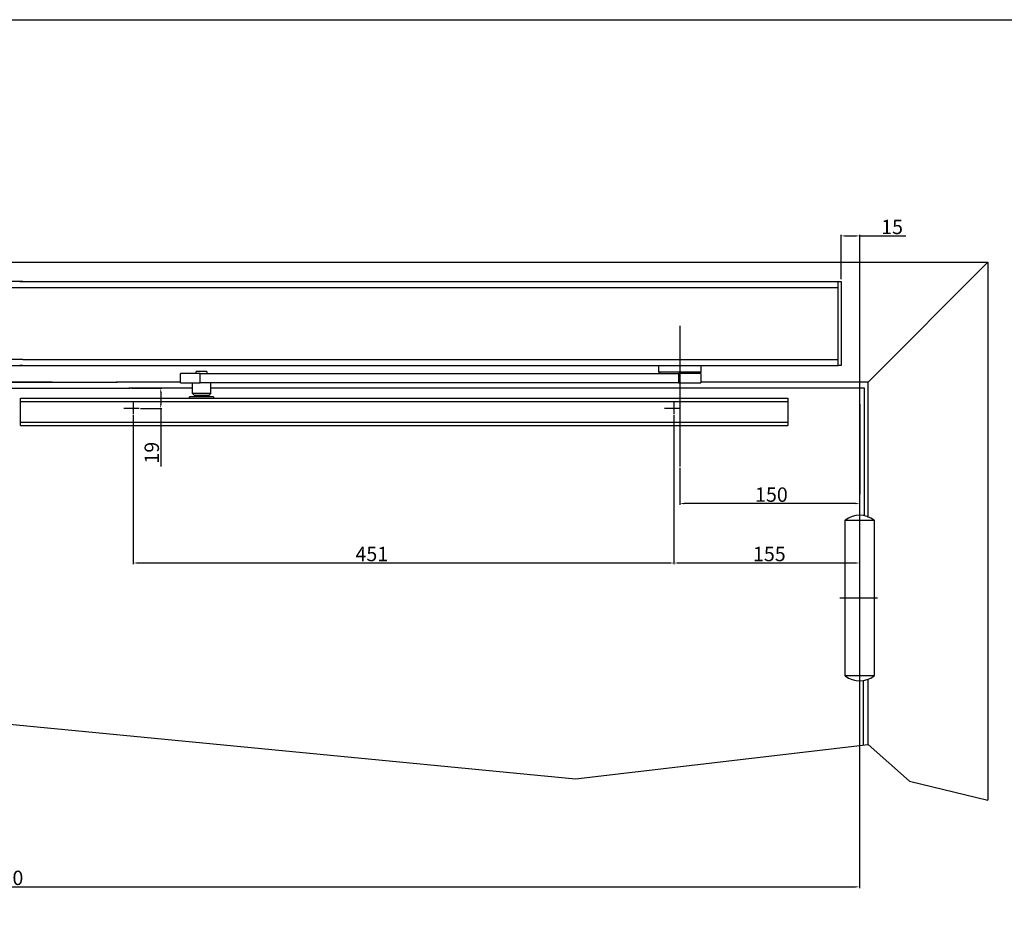
# Model space of a CAD drawing. Extents: x 113 to 2398, y 192 to 981.
# Drawn here: x 1030 to 1851, y 192 to 936 of the extents above; entities that cross this region are included whole.
import ezdxf

# ---------------------------------------------------------------- set-up
doc = ezdxf.new("R2010")
doc.units = 0
doc.header["$MEASUREMENT"] = 0
doc.header["$PDMODE"] = 2
doc.header["$PDSIZE"] = -0.01
doc.layers.get('0').update_dxf_attribs({"linetype": 'CONTINUOUS'})
doc.layers.get('Defpoints').update_dxf_attribs({"linetype": 'CONTINUOUS'})
doc.styles.get("Standard").update_dxf_attribs({"font": 'monotxt.shx'})
doc.dimstyles.new('DORMA', dxfattribs={"dimtxt": 12, "dimasz": 3.5, "dimexe": 1, "dimexo": 1, "dimgap": 1.5, "dimtad": 1, "dimdec": 1, "dimzin": 9, "dimdsep": 46, "dimtxsty": 'STANDARD', "dimcen": 0.1, "dimclrd": 256, "dimclre": 256, "dimclrt": 256, "dimadec": 0, "dimazin": 0, "dimtp": 0.1, "dimtm": 0.1, "dimtfac": 1, "dimtdec": 1, "dimtmove": 0, "dimatfit": 3, "dimfxl": 1, "dimtolj": 1, "dimtzin": 0, "dimarcsym": 0})

# ---------------------------------------------------------------- blocks, each defined once
blk = doc.blocks.new('*D5')
at = {"lineweight": -2}
for p, q in [((1580.64, 562.17), (1580.64, 531.35)), ((1727.14, 532.35), (1584.14, 532.35)), ((1730.64, 471.71), (1730.64, 533.35))]:
    blk.add_line(p, q, dxfattribs=at)
for points in [[(1584.14, 532.93), (1584.14, 531.76), (1580.64, 532.35)], [(1727.14, 532.93), (1727.14, 531.76), (1730.64, 532.35)]]:
    blk.add_solid(points)
at = {"layer": 'Defpoints', "color": 0}
for p in [(1580.64, 563.17), (1580.64, 532.35), (1730.64, 470.71)]:
    blk.add_point(p, dxfattribs=at)
at = {"insert": (1656.99, 539.85), "char_height": 12, "attachment_point": 5}
blk.add_mtext('\\A1;150', dxfattribs=at)
blk = doc.blocks.new('*D6')
at = {"lineweight": -2}
for p, q in [((231.71, 514.65), (231.71, 211.51)), ((1730.57, 485.09), (1730.57, 211.51)), ((235.21, 212.51), (1727.07, 212.51))]:
    blk.add_line(p, q, dxfattribs=at)
for points in [[(235.21, 213.09), (235.21, 211.93), (231.71, 212.51)], [(1727.07, 213.09), (1727.07, 211.93), (1730.57, 212.51)]]:
    blk.add_solid(points)
at = {"layer": 'Defpoints', "color": 0}
for p in [(231.71, 515.65), (1730.57, 486.09), (1730.57, 212.51)]:
    blk.add_point(p, dxfattribs=at)
at = {"insert": (988.66, 220.01), "char_height": 12, "attachment_point": 5}
blk.add_mtext('\\A1;B min. 1450', dxfattribs=at)
blk = doc.blocks.new('*D16')
at = {"lineweight": -2}
for p, q in [((1715.14, 719.71), (1715.14, 756.72)), ((1718.64, 755.72), (1727.14, 755.72)), ((1730.64, 471.71), (1730.64, 756.72)), ((1730.64, 755.72), (1769.14, 755.72))]:
    blk.add_line(p, q, dxfattribs=at)
for points in [[(1718.64, 756.3), (1718.64, 755.13), (1715.14, 755.72)], [(1727.14, 756.3), (1727.14, 755.13), (1730.64, 755.72)]]:
    blk.add_solid(points)
at = {"layer": 'Defpoints', "color": 0}
for p in [(1715.14, 755.72), (1715.14, 718.71), (1730.64, 470.71)]:
    blk.add_point(p, dxfattribs=at)
at = {"insert": (1757.64, 763.22), "char_height": 12, "attachment_point": 5}
blk.add_mtext('\\A1;15', dxfattribs=at)
blk = doc.blocks.new('*D17')
at = {"lineweight": -2}
for p, q in [((1575.64, 606.05), (1575.64, 481.77)), ((1727.14, 482.77), (1579.14, 482.77)), ((1730.64, 471.71), (1730.64, 483.77))]:
    blk.add_line(p, q, dxfattribs=at)
for points in [[(1579.14, 483.36), (1579.14, 482.19), (1575.64, 482.77)], [(1727.14, 483.36), (1727.14, 482.19), (1730.64, 482.77)]]:
    blk.add_solid(points)
at = {"layer": 'Defpoints', "color": 0}
for p in [(1575.64, 607.05), (1575.64, 482.77), (1730.64, 470.71)]:
    blk.add_point(p, dxfattribs=at)
at = {"insert": (1655.26, 490.27), "char_height": 12, "attachment_point": 5}
blk.add_mtext('\\A1;155', dxfattribs=at)
blk = doc.blocks.new('*D18')
at = {"lineweight": -2}
for p, q in [((1124.64, 606.05), (1124.64, 481.77)), ((1575.64, 605.05), (1575.64, 481.77)), ((1572.14, 482.77), (1128.14, 482.77))]:
    blk.add_line(p, q, dxfattribs=at)
for points in [[(1128.14, 483.36), (1128.14, 482.19), (1124.64, 482.77)], [(1572.14, 483.36), (1572.14, 482.19), (1575.64, 482.77)]]:
    blk.add_solid(points)
at = {"layer": 'Defpoints', "color": 0}
for p in [(1124.64, 607.05), (1575.64, 606.05), (1124.64, 482.77)]:
    blk.add_point(p, dxfattribs=at)
at = {"insert": (1323.64, 490.27), "char_height": 12, "attachment_point": 5}
blk.add_mtext('\\A1;451', dxfattribs=at)
blk = doc.blocks.new('*D19')
at = {"lineweight": -2}
for p, q in [((1123.21, 628.71), (1148.6, 628.71)), ((1147.6, 625.21), (1147.6, 615.21)), ((1130.64, 611.71), (1148.6, 611.71)), ((1147.6, 611.71), (1147.6, 563.32))]:
    blk.add_line(p, q, dxfattribs=at)
for points in [[(1147.02, 625.21), (1148.19, 625.21), (1147.6, 628.71)], [(1147.02, 615.21), (1148.19, 615.21), (1147.6, 611.71)]]:
    blk.add_solid(points)
at = {"layer": 'Defpoints', "color": 0}
for p in [(1122.21, 628.71), (1147.6, 628.71), (1129.64, 611.71)]:
    blk.add_point(p, dxfattribs=at)
at = {"insert": (1140.1, 574.82), "char_height": 12, "attachment_point": 5, "rotation": 90}
blk.add_mtext('\\A1;19', dxfattribs=at)

msp = doc.modelspace()

# ---------------------------------------------------------------- linework, layer by layer
for p, q in [((112.91, 936.18), (2362.63, 936.18)), ((932.57, 733.71), (1837.57, 733.71)), ((1737.57, 633.71), (1837.57, 733.71)), ((1837.57, 733.71), (1837.57, 284.99)), ((1032.64, 717.71), (249.64, 717.71)), ((1030.14, 717.71), (1032.64, 717.71)), ((1032.64, 717.71), (1712.64, 717.71)), ((1712.64, 712.71), (1712.64, 717.71)), ((929.64, 712.71), (1712.64, 712.71)), ((1712.64, 652.71), (1712.64, 712.71)), ((1580.64, 680.74), (1580.64, 632.7)), ((1580.64, 657.53), (1580.64, 563.17)), ((1580.64, 657.53), (1580.64, 563.17)), ((1032.64, 652.71), (249.64, 652.71)), ((1032.64, 652.71), (1712.64, 652.71)), ((1712.64, 647.71), (1712.64, 652.71)), ((929.64, 647.71), (1712.64, 647.71)), ((1032.64, 647.71), (1030.14, 647.71)), ((1164.17, 633.01), (1164.17, 641.01)), ((1180.42, 641.01), (1164.17, 641.01)), ((1177.17, 641.01), (1177.17, 642.71)), ((1186.16, 642.71), (1177.17, 642.71)), ((1180.42, 633.01), (1180.42, 641.01)), ((1180.42, 641.01), (1474.58, 641.01)), ((1186.17, 642.71), (1186.16, 642.71)), ((1186.17, 642.71), (1186.17, 641.01)), ((1474.58, 641.01), (1579.39, 641.01)), ((1563.14, 642.01), (1563.14, 647.71)), ((1598.1, 642.01), (1563.14, 642.01)), ((1564.14, 641.01), (1563.14, 642.01)), ((1579.39, 641.01), (1579.39, 633.01)), ((1598.14, 641.01), (1579.39, 641.01)), ((1598.14, 642.01), (1597.14, 641.01)), ((1598.14, 642.01), (1598.1, 642.01)), ((1598.14, 647.71), (1598.14, 642.01)), ((1598.14, 641.01), (1598.14, 633.01)), ((1056.95, 633.71), (851.01, 633.71)), ((905.33, 633.71), (1111.27, 633.71)), ((1164.17, 633.01), (1180.42, 633.01)), ((1174.17, 624.11), (1174.17, 633.01)), ((1579.39, 633.01), (1180.42, 633.01)), ((1189.17, 633.01), (1189.17, 624.11)), ((1579.39, 633.01), (1598.14, 633.01)), ((1737.18, 633.71), (1602.57, 633.71)), ((1030.62, 620.41), (1670.64, 620.41)), ((1030.62, 597.41), (1030.62, 620.41)), ((1030.62, 600.41), (1030.62, 617.41)), ((1030.62, 617.41), (1670.62, 617.41)), ((1124.64, 617.41), (1124.64, 607.05)), ((1171.63, 620.41), (1171.67, 621.46)), ((1191.67, 621.46), (1171.67, 621.46)), ((1189.15, 624.11), (1174.17, 624.11)), ((1175.67, 622.61), (1174.17, 624.11)), ((1187.65, 622.61), (1175.67, 622.61)), ((1187.67, 622.61), (1187.65, 622.61)), ((1189.17, 624.11), (1187.67, 622.61)), ((1189.17, 624.11), (1189.15, 624.11)), ((1191.67, 621.46), (1191.67, 621.46)), ((1191.67, 621.46), (1191.7, 620.41)), ((1575.64, 617.41), (1575.64, 607.05)), ((1670.64, 620.41), (1670.64, 597.41)), ((1670.64, 620.41), (1670.64, 597.41)), ((1730.64, 537.2), (1730.64, 620.41)), ((1129.64, 611.71), (1116.75, 611.71)), ((1580.64, 611.71), (1567.75, 611.71)), ((1730.64, 615.41), (1730.64, 540.2)), ((1030.62, 600.41), (1670.55, 600.41)), ((1030.62, 597.41), (1670.64, 597.41))]:
    msp.add_line(p, q)
at = {"ltscale": 8}
msp.add_line((1730.57, 588.71), (1730.57, 378.5), dxfattribs=at)
at = {"ltscale": 10}
msp.add_line((1745.46, 453.5), (1714.14, 453.5), dxfattribs=at)
msp.add_lwpolyline([(1715.14, 647.71), (1712.64, 647.71), (1712.64, 717.71), (1715.14, 717.71)], close=True)
for points in [[(1163.87, 633.71), (1110.3, 633.71)], [(1737.57, 520.77), (1737.57, 633.71), (1598.17, 633.71)], [(985.57, 351.68), (985.57, 628.71), (1122.21, 628.71)], [(1173.88, 628.71), (1121.09, 628.71)], [(1734.61, 522.06), (1734.61, 628.71), (1189.25, 628.71)], [(1733.81, 331.02), (1733.81, 384.63)], [(1737.57, 331.32), (1737.57, 385.68)], [(124.71, 284.99), (179.11, 335.81), (224.71, 331.32), (530.65, 314.34), (975.58, 351.68), (986.71, 351.68), (1493.48, 302.63), (1737.57, 331.32), (1772.17, 300.58), (1837.57, 284.99)]]:
    msp.add_lwpolyline(points)
for points in [[(1177.17, 621.46), (1177.17, 621.5, -0.001003), (1177.16, 621.54, -0.001004), (1177.16, 621.58, -0.001005), (1177.16, 621.62, -0.001006), (1177.16, 621.65, -0.001007), (1177.16, 621.69, -0.001007), (1177.16, 621.73, -0.001008), (1177.15, 621.77, -0.001009), (1177.15, 621.81, -0.00101), (1177.15, 621.85, -0.00101), (1177.15, 621.89, -0.001011), (1177.15, 621.92, -0.001011), (1177.15, 621.96, -0.001012), (1177.15, 622, -0.001014), (1177.15, 622.04, -0.001012), (1177.15, 622.08, -0.001007), (1177.15, 622.12, -0.001016), (1177.15, 622.15, -0.001037), (1177.15, 622.19, -0.001008), (1177.15, 622.23, -0.000941), (1177.15, 622.27, -0.001039), (1177.15, 622.31, -0.001239), (1177.16, 622.35, -0.000941), (1177.16, 622.38, -0.000323), (1177.16, 622.42, -0.001327), (1177.16, 622.46, -0.002284), (1177.16, 622.53, -0.001117), (1177.17, 622.61, -0.000592)], [(1186.17, 622.61), (1186.17, 622.57, -0.00007), (1186.17, 622.54, -0.00007), (1186.17, 622.5, -0.00007), (1186.18, 622.46, -0.00007), (1186.18, 622.42, -0.00007), (1186.18, 622.38, -0.00007), (1186.18, 622.34, -0.00007), (1186.19, 622.31, -0.00007), (1186.19, 622.27, -0.00007), (1186.19, 622.23, -0.00007), (1186.19, 622.19, -0.00007), (1186.2, 622.15, -0.00007), (1186.2, 622.11, -0.00007), (1186.2, 622.08, -0.00007), (1186.2, 622.04, -0.00007), (1186.2, 622, -0.000069), (1186.21, 621.96, -0.00007), (1186.21, 621.92, -0.000071), (1186.21, 621.88, -0.000069), (1186.21, 621.85, -0.000065), (1186.21, 621.81, -0.000071), (1186.22, 621.77, -0.000085), (1186.22, 621.73, -0.000065), (1186.22, 621.69, -0.000022), (1186.22, 621.66, -0.000091), (1186.23, 621.62, -0.000157), (1186.23, 621.55, -0.000077), (1186.23, 621.46, -0.000041)]]:
    msp.add_lwpolyline(points, format="xyb")
msp.add_lwpolyline([(1718.57, 518.5), (1742.57, 518.5), (1742.57, 388.5), (1718.57, 388.5)], close=True, dxfattribs=at)
for centre, start, end in [((1730.63, 503.11), 52.06521, 127.93479), ((1730.57, 403.9), 232.06521, 307.93479)]:
    msp.add_arc(centre, 19.52, start, end, dxfattribs=at)

# ---------------------------------------------------------------- dimensions: what is measured, and where the dimension line sits
for base, p1, p2, angle, text, picture, middle in [((1715.14, 755.72), (1730.64, 470.71), (1715.14, 718.71), 180, '15', '*D16', (1757.64, 755.72)), ((1147.6, 628.71), (1129.64, 611.71), (1122.21, 628.71), 90, '19', '*D19', (1147.6, 574.82))]:
    dim = msp.add_linear_dim(base=base, p1=p1, p2=p2, angle=angle, text=text, dimstyle='DORMA')
    dim.commit()
    dim.dimension.update_dxf_attribs({"geometry": picture, "text_midpoint": middle, "dimtype": 160})
for base, p1, p2, picture, middle in [((1124.64, 482.77), (1575.64, 606.05), (1124.64, 607.05), '*D18', (1323.64, 482.77)), ((1575.64, 482.77), (1730.64, 470.71), (1575.64, 607.05), '*D17', (1655.26, 482.77)), ((1580.64, 532.35), (1730.64, 470.71), (1580.64, 563.17), '*D5', (1656.99, 532.35))]:
    dim = msp.add_linear_dim(base=base, p1=p1, p2=p2, angle=180, dimstyle='DORMA')
    dim.commit()
    dim.dimension.update_dxf_attribs({"geometry": picture, "text_midpoint": middle, "dimtype": 160})
dim = msp.add_linear_dim(base=(1730.57, 212.51), p1=(231.71, 515.65), p2=(1730.57, 486.09), text='B min. 1450', dimstyle='DORMA')
dim.commit()
dim.dimension.update_dxf_attribs({"geometry": '*D6', "text_midpoint": (988.66, 212.51), "dimtype": 160})

doc.saveas('drawing.dxf')
